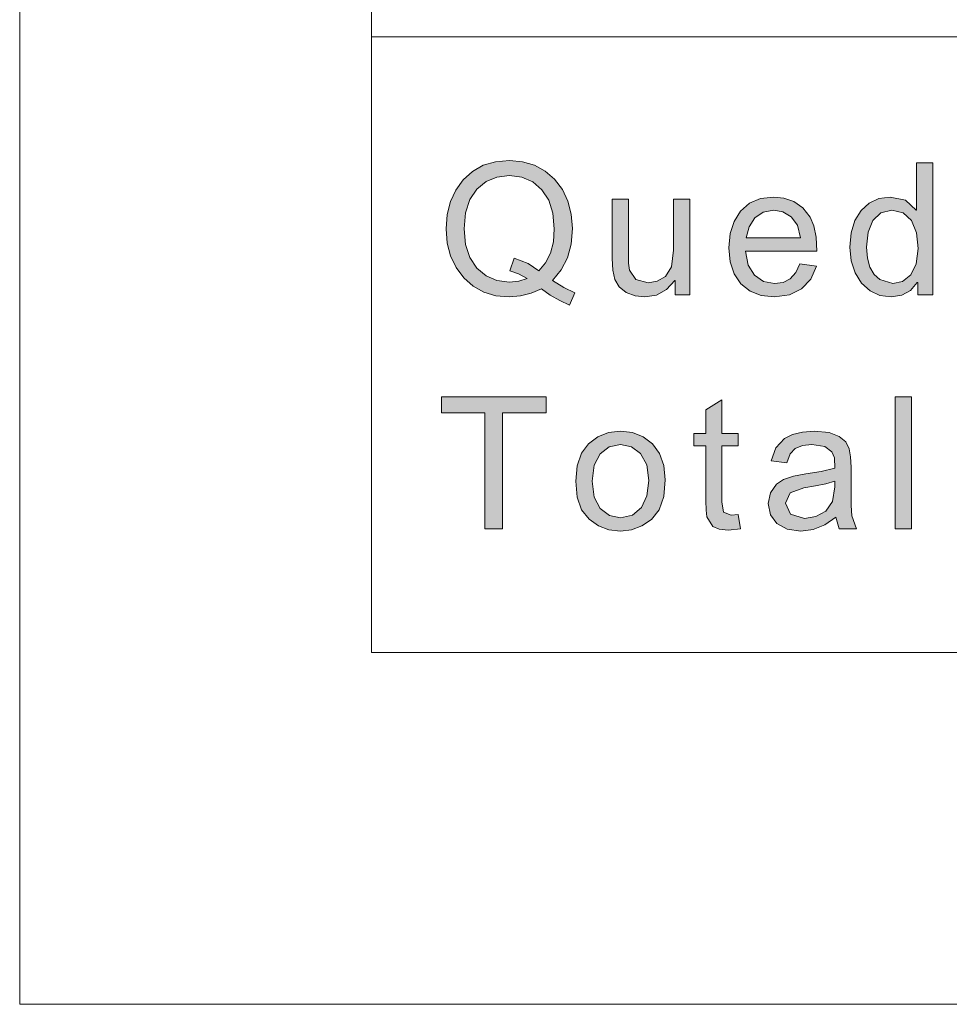
# Model space of a CAD drawing. Units: millimetres. Extents: x 20 to 414, y 6 to 291.
# Drawn here: x 20 to 31, y 6 to 17 of the extents above; entities that cross this region are included whole.
import ezdxf

# ---------------------------------------------------------------- set-up
doc = ezdxf.new("R2010")
doc.units = ezdxf.units.MM
doc.header["$MEASUREMENT"] = 0
doc.layers.add('Capa 1', color=7, linetype='Continuous', lineweight=0)

msp = doc.modelspace()

# ---------------------------------------------------------------- hatches: boundary and pattern name
at = {"layer": 'Capa 1', "transparency": 33554687}
h = msp.add_hatch(color=7, dxfattribs=at)
edge = h.paths.add_edge_path()
edge.add_spline(control_points=[(26.311, 13.589), (26.311, 13.589), (26.252, 13.451), (26.252, 13.451), (26.252, 13.451), (26.139, 13.501), (26.139, 13.501), (26.139, 13.501), (26.032, 13.563), (26.032, 13.563), (26.032, 13.563), (25.932, 13.636), (25.932, 13.636), (25.932, 13.636), (25.815, 13.585), (25.815, 13.585), (25.815, 13.585), (25.693, 13.554), (25.693, 13.554), (25.693, 13.554), (25.563, 13.543), (25.563, 13.543), (25.563, 13.543), (25.413, 13.557), (25.413, 13.557), (25.413, 13.557), (25.278, 13.598), (25.278, 13.598), (25.278, 13.598), (25.156, 13.665), (25.156, 13.665), (25.156, 13.665), (25.049, 13.76), (25.049, 13.76), (25.049, 13.76), (24.961, 13.877), (24.961, 13.877), (24.961, 13.877), (24.898, 14.009), (24.898, 14.009), (24.898, 14.009), (24.861, 14.156), (24.861, 14.156), (24.861, 14.156), (24.848, 14.319), (24.848, 14.319), (24.848, 14.319), (24.86, 14.48), (24.86, 14.48), (24.86, 14.48), (24.897, 14.627), (24.897, 14.627), (24.897, 14.627), (24.958, 14.759), (24.958, 14.759), (24.958, 14.759), (25.043, 14.876), (25.043, 14.876), (25.043, 14.876), (25.148, 14.971), (25.148, 14.971), (25.148, 14.971), (25.271, 15.04), (25.271, 15.04), (25.271, 15.04), (25.411, 15.081), (25.411, 15.081), (25.411, 15.081), (25.568, 15.094), (25.568, 15.094), (25.568, 15.094), (25.718, 15.081), (25.718, 15.081), (25.718, 15.081), (25.853, 15.041), (25.853, 15.041), (25.853, 15.041), (25.975, 14.974), (25.975, 14.974), (25.975, 14.974), (26.082, 14.881), (26.082, 14.881), (26.082, 14.881), (26.17, 14.765), (26.17, 14.765), (26.17, 14.765), (26.233, 14.634), (26.233, 14.634), (26.233, 14.634), (26.271, 14.486), (26.271, 14.486), (26.271, 14.486), (26.284, 14.321), (26.284, 14.321), (26.284, 14.321), (26.27, 14.145), (26.27, 14.145), (26.27, 14.145), (26.227, 13.988), (26.227, 13.988), (26.227, 13.988), (26.157, 13.85), (26.157, 13.85), (26.157, 13.85), (26.058, 13.731), (26.058, 13.731), (26.058, 13.731), (26.185, 13.65), (26.185, 13.65), (26.185, 13.65), (26.311, 13.589), (26.311, 13.589)], knot_values=[0, 0, 0, 0, 1, 1, 1, 2, 2, 2, 3, 3, 3, 4, 4, 4, 5, 5, 5, 6, 6, 6, 7, 7, 7, 8, 8, 8, 9, 9, 9, 10, 10, 10, 11, 11, 11, 12, 12, 12, 13, 13, 13, 14, 14, 14, 15, 15, 15, 16, 16, 16, 17, 17, 17, 18, 18, 18, 19, 19, 19, 20, 20, 20, 21, 21, 21, 22, 22, 22, 23, 23, 23, 24, 24, 24, 25, 25, 25, 26, 26, 26, 27, 27, 27, 28, 28, 28, 29, 29, 29, 30, 30, 30, 31, 31, 31, 32, 32, 32, 33, 33, 33, 34, 34, 34, 35, 35, 35, 36, 36, 36, 37, 37, 37, 37], degree=3, periodic=0)
edge = h.paths.add_edge_path()
edge.add_spline(control_points=[(25.902, 13.839), (25.902, 13.839), (25.979, 13.93), (25.979, 13.93), (25.979, 13.93), (26.034, 14.04), (26.034, 14.04), (26.034, 14.04), (26.067, 14.17), (26.067, 14.17), (26.067, 14.17), (26.078, 14.319), (26.078, 14.319), (26.078, 14.319), (26.062, 14.494), (26.062, 14.494), (26.062, 14.494), (26.015, 14.642), (26.015, 14.642), (26.015, 14.642), (25.936, 14.763), (25.936, 14.763), (25.936, 14.763), (25.832, 14.853), (25.832, 14.853), (25.832, 14.853), (25.709, 14.907), (25.709, 14.907), (25.709, 14.907), (25.568, 14.925), (25.568, 14.925), (25.568, 14.925), (25.425, 14.907), (25.425, 14.907), (25.425, 14.907), (25.302, 14.856), (25.302, 14.856), (25.302, 14.856), (25.197, 14.77), (25.197, 14.77), (25.197, 14.77), (25.118, 14.651), (25.118, 14.651), (25.118, 14.651), (25.07, 14.501), (25.07, 14.501), (25.07, 14.501), (25.054, 14.319), (25.054, 14.319), (25.054, 14.319), (25.07, 14.14), (25.07, 14.14), (25.07, 14.14), (25.118, 13.991), (25.118, 13.991), (25.118, 13.991), (25.197, 13.871), (25.197, 13.871), (25.197, 13.871), (25.302, 13.783), (25.302, 13.783), (25.302, 13.783), (25.425, 13.731), (25.425, 13.731), (25.425, 13.731), (25.568, 13.713), (25.568, 13.713), (25.568, 13.713), (25.673, 13.723), (25.673, 13.723), (25.673, 13.723), (25.768, 13.753), (25.768, 13.753), (25.768, 13.753), (25.669, 13.806), (25.669, 13.806), (25.669, 13.806), (25.572, 13.839), (25.572, 13.839), (25.572, 13.839), (25.62, 13.984), (25.62, 13.984), (25.62, 13.984), (25.782, 13.922), (25.782, 13.922), (25.782, 13.922), (25.902, 13.839), (25.902, 13.839)], knot_values=[0, 0, 0, 0, 1, 1, 1, 2, 2, 2, 3, 3, 3, 4, 4, 4, 5, 5, 5, 6, 6, 6, 7, 7, 7, 8, 8, 8, 9, 9, 9, 10, 10, 10, 11, 11, 11, 12, 12, 12, 13, 13, 13, 14, 14, 14, 15, 15, 15, 16, 16, 16, 17, 17, 17, 18, 18, 18, 19, 19, 19, 20, 20, 20, 21, 21, 21, 22, 22, 22, 23, 23, 23, 24, 24, 24, 25, 25, 25, 26, 26, 26, 27, 27, 27, 28, 28, 28, 29, 29, 29, 29], degree=3, periodic=0)
h = msp.add_hatch(color=7, dxfattribs=at)
edge = h.paths.add_edge_path()
edge.add_spline(control_points=[(30.381, 13.569), (30.381, 13.569), (30.209, 13.569), (30.209, 13.569), (30.209, 13.569), (30.209, 13.707), (30.209, 13.707), (30.209, 13.707), (30.205, 13.707), (30.205, 13.707), (30.205, 13.707), (30.128, 13.616), (30.128, 13.616), (30.128, 13.616), (30.028, 13.562), (30.028, 13.562), (30.028, 13.562), (29.906, 13.543), (29.906, 13.543), (29.906, 13.543), (29.78, 13.561), (29.78, 13.561), (29.78, 13.561), (29.669, 13.613), (29.669, 13.613), (29.669, 13.613), (29.572, 13.701), (29.572, 13.701), (29.572, 13.701), (29.498, 13.817), (29.498, 13.817), (29.498, 13.817), (29.454, 13.954), (29.454, 13.954), (29.454, 13.954), (29.439, 14.111), (29.439, 14.111), (29.439, 14.111), (29.453, 14.274), (29.453, 14.274), (29.453, 14.274), (29.495, 14.413), (29.495, 14.413), (29.495, 14.413), (29.565, 14.527), (29.565, 14.527), (29.565, 14.527), (29.658, 14.611), (29.658, 14.611), (29.658, 14.611), (29.769, 14.662), (29.769, 14.662), (29.769, 14.662), (29.897, 14.679), (29.897, 14.679), (29.897, 14.679), (30.069, 14.642), (30.069, 14.642), (30.069, 14.642), (30.193, 14.531), (30.193, 14.531), (30.193, 14.531), (30.197, 14.531), (30.197, 14.531), (30.197, 14.531), (30.197, 15.069), (30.197, 15.069), (30.197, 15.069), (30.381, 15.069), (30.381, 15.069), (30.381, 15.069), (30.381, 13.569), (30.381, 13.569)], knot_values=[0, 0, 0, 0, 1, 1, 1, 2, 2, 2, 3, 3, 3, 4, 4, 4, 5, 5, 5, 6, 6, 6, 7, 7, 7, 8, 8, 8, 9, 9, 9, 10, 10, 10, 11, 11, 11, 12, 12, 12, 13, 13, 13, 14, 14, 14, 15, 15, 15, 16, 16, 16, 17, 17, 17, 18, 18, 18, 19, 19, 19, 20, 20, 20, 21, 21, 21, 22, 22, 22, 23, 23, 23, 24, 24, 24, 24], degree=3, periodic=0)
edge = h.paths.add_edge_path()
edge.add_spline(control_points=[(29.925, 13.695), (29.925, 13.695), (30.037, 13.72), (30.037, 13.72), (30.037, 13.72), (30.13, 13.794), (30.13, 13.794), (30.13, 13.794), (30.193, 13.919), (30.193, 13.919), (30.193, 13.919), (30.214, 14.095), (30.214, 14.095), (30.214, 14.095), (30.194, 14.273), (30.194, 14.273), (30.194, 14.273), (30.137, 14.411), (30.137, 14.411), (30.137, 14.411), (30.043, 14.499), (30.043, 14.499), (30.043, 14.499), (29.917, 14.529), (29.917, 14.529), (29.917, 14.529), (29.791, 14.5), (29.791, 14.5), (29.791, 14.5), (29.7, 14.413), (29.7, 14.413), (29.7, 14.413), (29.645, 14.28), (29.645, 14.28), (29.645, 14.28), (29.627, 14.111), (29.627, 14.111), (29.627, 14.111), (29.637, 13.986), (29.637, 13.986), (29.637, 13.986), (29.666, 13.882), (29.666, 13.882), (29.666, 13.882), (29.714, 13.8), (29.714, 13.8), (29.714, 13.8), (29.777, 13.742), (29.777, 13.742), (29.777, 13.742), (29.925, 13.695), (29.925, 13.695)], knot_values=[0, 0, 0, 0, 1, 1, 1, 2, 2, 2, 3, 3, 3, 4, 4, 4, 5, 5, 5, 6, 6, 6, 7, 7, 7, 8, 8, 8, 9, 9, 9, 10, 10, 10, 11, 11, 11, 12, 12, 12, 13, 13, 13, 14, 14, 14, 15, 15, 15, 16, 16, 16, 17, 17, 17, 17], degree=3, periodic=0)
h = msp.add_hatch(color=7, dxfattribs=at)
edge = h.paths.add_edge_path()
edge.add_spline(control_points=[(29.064, 14.065), (29.064, 14.065), (28.25, 14.065), (28.25, 14.065), (28.25, 14.065), (28.282, 13.906), (28.282, 13.906), (28.282, 13.906), (28.353, 13.79), (28.353, 13.79), (28.353, 13.79), (28.456, 13.719), (28.456, 13.719), (28.456, 13.719), (28.582, 13.695), (28.582, 13.695), (28.582, 13.695), (28.679, 13.709), (28.679, 13.709), (28.679, 13.709), (28.759, 13.75), (28.759, 13.75), (28.759, 13.75), (28.822, 13.82), (28.822, 13.82), (28.822, 13.82), (28.869, 13.919), (28.869, 13.919), (28.869, 13.919), (29.058, 13.895), (29.058, 13.895), (29.058, 13.895), (28.993, 13.745), (28.993, 13.745), (28.993, 13.745), (28.889, 13.634), (28.889, 13.634), (28.889, 13.634), (28.751, 13.566), (28.751, 13.566), (28.751, 13.566), (28.582, 13.543), (28.582, 13.543), (28.582, 13.543), (28.431, 13.56), (28.431, 13.56), (28.431, 13.56), (28.303, 13.61), (28.303, 13.61), (28.303, 13.61), (28.199, 13.693), (28.199, 13.693), (28.199, 13.693), (28.123, 13.805), (28.123, 13.805), (28.123, 13.805), (28.077, 13.942), (28.077, 13.942), (28.077, 13.942), (28.062, 14.103), (28.062, 14.103), (28.062, 14.103), (28.077, 14.263), (28.077, 14.263), (28.077, 14.263), (28.121, 14.402), (28.121, 14.402), (28.121, 14.402), (28.195, 14.519), (28.195, 14.519), (28.195, 14.519), (28.297, 14.608), (28.297, 14.608), (28.297, 14.608), (28.422, 14.661), (28.422, 14.661), (28.422, 14.661), (28.572, 14.679), (28.572, 14.679), (28.572, 14.679), (28.688, 14.666), (28.688, 14.666), (28.688, 14.666), (28.8, 14.627), (28.8, 14.627), (28.8, 14.627), (28.902, 14.556), (28.902, 14.556), (28.902, 14.556), (28.987, 14.449), (28.987, 14.449), (28.987, 14.449), (29.03, 14.351), (29.03, 14.351), (29.03, 14.351), (29.055, 14.223), (29.055, 14.223), (29.055, 14.223), (29.064, 14.065), (29.064, 14.065)], knot_values=[0, 0, 0, 0, 1, 1, 1, 2, 2, 2, 3, 3, 3, 4, 4, 4, 5, 5, 5, 6, 6, 6, 7, 7, 7, 8, 8, 8, 9, 9, 9, 10, 10, 10, 11, 11, 11, 12, 12, 12, 13, 13, 13, 14, 14, 14, 15, 15, 15, 16, 16, 16, 17, 17, 17, 18, 18, 18, 19, 19, 19, 20, 20, 20, 21, 21, 21, 22, 22, 22, 23, 23, 23, 24, 24, 24, 25, 25, 25, 26, 26, 26, 27, 27, 27, 28, 28, 28, 29, 29, 29, 30, 30, 30, 31, 31, 31, 32, 32, 32, 33, 33, 33, 33], degree=3, periodic=0)
edge = h.paths.add_edge_path()
edge.add_spline(control_points=[(28.875, 14.217), (28.875, 14.217), (28.843, 14.359), (28.843, 14.359), (28.843, 14.359), (28.771, 14.455), (28.771, 14.455), (28.771, 14.455), (28.676, 14.51), (28.676, 14.51), (28.676, 14.51), (28.572, 14.529), (28.572, 14.529), (28.572, 14.529), (28.453, 14.507), (28.453, 14.507), (28.453, 14.507), (28.358, 14.442), (28.358, 14.442), (28.358, 14.442), (28.292, 14.342), (28.292, 14.342), (28.292, 14.342), (28.261, 14.217), (28.261, 14.217), (28.261, 14.217), (28.875, 14.217), (28.875, 14.217)], knot_values=[0, 0, 0, 0, 1, 1, 1, 2, 2, 2, 3, 3, 3, 4, 4, 4, 5, 5, 5, 6, 6, 6, 7, 7, 7, 8, 8, 8, 9, 9, 9, 9], degree=3, periodic=0)
for points in [[(27.618, 13.569), (27.453, 13.569), (27.453, 13.729), (27.448, 13.729), (27.354, 13.626), (27.241, 13.564), (27.107, 13.543), (26.998, 13.556), (26.896, 13.595), (26.816, 13.658), (26.767, 13.741), (26.744, 13.847), (26.736, 13.981), (26.736, 14.654), (26.92, 14.654), (26.92, 14.053), (26.923, 13.929), (26.933, 13.846), (27.006, 13.743), (27.145, 13.703), (27.246, 13.721), (27.341, 13.775), (27.41, 13.886), (27.433, 14.074), (27.433, 14.654), (27.618, 14.654)], [(25.984, 12.227), (25.488, 12.227), (25.488, 10.906), (25.288, 10.906), (25.288, 12.227), (24.796, 12.227), (24.796, 12.406), (25.984, 12.406)], [(28.194, 10.908), (28.056, 10.891), (27.952, 10.902), (27.88, 10.933), (27.813, 11.042), (27.803, 11.12), (27.8, 11.224), (27.8, 11.849), (27.666, 11.849), (27.666, 11.991), (27.8, 11.991), (27.8, 12.261), (27.984, 12.373), (27.984, 11.991), (28.169, 11.991), (28.169, 11.849), (27.984, 11.849), (27.984, 11.214), (28.001, 11.097), (28.087, 11.063), (28.169, 11.071)], [(30.137, 10.906), (29.953, 10.906), (29.953, 12.406), (30.137, 12.406)]]:
    msp.add_hatch(color=7, dxfattribs=at).paths.add_polyline_path(points)
h = msp.add_hatch(color=7, dxfattribs=at)
edge = h.paths.add_edge_path()
edge.add_spline(control_points=[(26.83, 12.016), (26.83, 12.016), (26.968, 12), (26.968, 12), (26.968, 12), (27.089, 11.952), (27.089, 11.952), (27.089, 11.952), (27.194, 11.872), (27.194, 11.872), (27.194, 11.872), (27.275, 11.764), (27.275, 11.764), (27.275, 11.764), (27.323, 11.628), (27.323, 11.628), (27.323, 11.628), (27.339, 11.465), (27.339, 11.465), (27.339, 11.465), (27.322, 11.273), (27.322, 11.273), (27.322, 11.273), (27.27, 11.121), (27.27, 11.121), (27.27, 11.121), (27.183, 11.012), (27.183, 11.012), (27.183, 11.012), (27.074, 10.939), (27.074, 10.939), (27.074, 10.939), (26.956, 10.895), (26.956, 10.895), (26.956, 10.895), (26.83, 10.88), (26.83, 10.88), (26.83, 10.88), (26.699, 10.895), (26.699, 10.895), (26.699, 10.895), (26.58, 10.94), (26.58, 10.94), (26.58, 10.94), (26.473, 11.016), (26.473, 11.016), (26.473, 11.016), (26.388, 11.124), (26.388, 11.124), (26.388, 11.124), (26.338, 11.268), (26.338, 11.268), (26.338, 11.268), (26.321, 11.448), (26.321, 11.448), (26.321, 11.448), (26.337, 11.623), (26.337, 11.623), (26.337, 11.623), (26.386, 11.765), (26.386, 11.765), (26.386, 11.765), (26.468, 11.874), (26.468, 11.874), (26.468, 11.874), (26.573, 11.953), (26.573, 11.953), (26.573, 11.953), (26.694, 12), (26.694, 12), (26.694, 12), (26.83, 12.016), (26.83, 12.016)], knot_values=[0, 0, 0, 0, 1, 1, 1, 2, 2, 2, 3, 3, 3, 4, 4, 4, 5, 5, 5, 6, 6, 6, 7, 7, 7, 8, 8, 8, 9, 9, 9, 10, 10, 10, 11, 11, 11, 12, 12, 12, 13, 13, 13, 14, 14, 14, 15, 15, 15, 16, 16, 16, 17, 17, 17, 18, 18, 18, 19, 19, 19, 20, 20, 20, 21, 21, 21, 22, 22, 22, 23, 23, 23, 24, 24, 24, 24], degree=3, periodic=0)
edge = h.paths.add_edge_path()
edge.add_spline(control_points=[(26.83, 11.031), (26.83, 11.031), (26.968, 11.061), (26.968, 11.061), (26.968, 11.061), (27.069, 11.148), (27.069, 11.148), (27.069, 11.148), (27.131, 11.283), (27.131, 11.283), (27.131, 11.283), (27.151, 11.455), (27.151, 11.455), (27.151, 11.455), (27.128, 11.634), (27.128, 11.634), (27.128, 11.634), (27.058, 11.762), (27.058, 11.762), (27.058, 11.762), (26.955, 11.839), (26.955, 11.839), (26.955, 11.839), (26.83, 11.865), (26.83, 11.865), (26.83, 11.865), (26.702, 11.839), (26.702, 11.839), (26.702, 11.839), (26.599, 11.76), (26.599, 11.76), (26.599, 11.76), (26.532, 11.63), (26.532, 11.63), (26.532, 11.63), (26.509, 11.448), (26.509, 11.448), (26.509, 11.448), (26.532, 11.266), (26.532, 11.266), (26.532, 11.266), (26.601, 11.136), (26.601, 11.136), (26.601, 11.136), (26.704, 11.057), (26.704, 11.057), (26.704, 11.057), (26.83, 11.031), (26.83, 11.031)], knot_values=[0, 0, 0, 0, 1, 1, 1, 2, 2, 2, 3, 3, 3, 4, 4, 4, 5, 5, 5, 6, 6, 6, 7, 7, 7, 8, 8, 8, 9, 9, 9, 10, 10, 10, 11, 11, 11, 12, 12, 12, 13, 13, 13, 14, 14, 14, 15, 15, 15, 16, 16, 16, 16], degree=3, periodic=0)
h = msp.add_hatch(color=7, dxfattribs=at)
edge = h.paths.add_edge_path()
edge.add_spline(control_points=[(29.512, 10.906), (29.512, 10.906), (29.318, 10.906), (29.318, 10.906), (29.318, 10.906), (29.28, 11.04), (29.28, 11.04), (29.28, 11.04), (29.154, 10.951), (29.154, 10.951), (29.154, 10.951), (29.02, 10.898), (29.02, 10.898), (29.02, 10.898), (28.88, 10.88), (28.88, 10.88), (28.88, 10.88), (28.727, 10.901), (28.727, 10.901), (28.727, 10.901), (28.609, 10.966), (28.609, 10.966), (28.609, 10.966), (28.535, 11.066), (28.535, 11.066), (28.535, 11.066), (28.51, 11.193), (28.51, 11.193), (28.51, 11.193), (28.534, 11.316), (28.534, 11.316), (28.534, 11.316), (28.605, 11.415), (28.605, 11.415), (28.605, 11.415), (28.685, 11.467), (28.685, 11.467), (28.685, 11.467), (28.796, 11.506), (28.796, 11.506), (28.796, 11.506), (28.938, 11.532), (28.938, 11.532), (28.938, 11.532), (29.11, 11.557), (29.11, 11.557), (29.11, 11.557), (29.268, 11.595), (29.268, 11.595), (29.268, 11.595), (29.263, 11.712), (29.263, 11.712), (29.263, 11.712), (29.232, 11.783), (29.232, 11.783), (29.232, 11.783), (29.152, 11.843), (29.152, 11.843), (29.152, 11.843), (29.004, 11.865), (29.004, 11.865), (29.004, 11.865), (28.898, 11.854), (28.898, 11.854), (28.898, 11.854), (28.816, 11.821), (28.816, 11.821), (28.816, 11.821), (28.758, 11.758), (28.758, 11.758), (28.758, 11.758), (28.722, 11.658), (28.722, 11.658), (28.722, 11.658), (28.542, 11.681), (28.542, 11.681), (28.542, 11.681), (28.595, 11.827), (28.595, 11.827), (28.595, 11.827), (28.694, 11.932), (28.694, 11.932), (28.694, 11.932), (28.786, 11.978), (28.786, 11.978), (28.786, 11.978), (28.899, 12.006), (28.899, 12.006), (28.899, 12.006), (29.032, 12.016), (29.032, 12.016), (29.032, 12.016), (29.201, 12.001), (29.201, 12.001), (29.201, 12.001), (29.318, 11.957), (29.318, 11.957), (29.318, 11.957), (29.392, 11.894), (29.392, 11.894), (29.392, 11.894), (29.431, 11.818), (29.431, 11.818), (29.431, 11.818), (29.447, 11.725), (29.447, 11.725), (29.447, 11.725), (29.452, 11.607), (29.452, 11.607), (29.452, 11.607), (29.452, 11.36), (29.452, 11.36), (29.452, 11.36), (29.454, 11.171), (29.454, 11.171), (29.454, 11.171), (29.46, 11.056), (29.46, 11.056), (29.46, 11.056), (29.512, 10.906), (29.512, 10.906)], knot_values=[0, 0, 0, 0, 1, 1, 1, 2, 2, 2, 3, 3, 3, 4, 4, 4, 5, 5, 5, 6, 6, 6, 7, 7, 7, 8, 8, 8, 9, 9, 9, 10, 10, 10, 11, 11, 11, 12, 12, 12, 13, 13, 13, 14, 14, 14, 15, 15, 15, 16, 16, 16, 17, 17, 17, 18, 18, 18, 19, 19, 19, 20, 20, 20, 21, 21, 21, 22, 22, 22, 23, 23, 23, 24, 24, 24, 25, 25, 25, 26, 26, 26, 27, 27, 27, 28, 28, 28, 29, 29, 29, 30, 30, 30, 31, 31, 31, 32, 32, 32, 33, 33, 33, 34, 34, 34, 35, 35, 35, 36, 36, 36, 37, 37, 37, 38, 38, 38, 39, 39, 39, 40, 40, 40, 40], degree=3, periodic=0)
edge = h.paths.add_edge_path()
edge.add_spline(control_points=[(29.268, 11.383), (29.268, 11.383), (29.268, 11.45), (29.268, 11.45), (29.268, 11.45), (29.165, 11.42), (29.165, 11.42), (29.165, 11.42), (29.047, 11.394), (29.047, 11.394), (29.047, 11.394), (28.915, 11.373), (28.915, 11.373), (28.915, 11.373), (28.759, 11.315), (28.759, 11.315), (28.759, 11.315), (28.706, 11.197), (28.706, 11.197), (28.706, 11.197), (28.763, 11.073), (28.763, 11.073), (28.763, 11.073), (28.924, 11.025), (28.924, 11.025), (28.924, 11.025), (29.052, 11.045), (29.052, 11.045), (29.052, 11.045), (29.164, 11.106), (29.164, 11.106), (29.164, 11.106), (29.242, 11.216), (29.242, 11.216), (29.242, 11.216), (29.268, 11.383), (29.268, 11.383)], knot_values=[0, 0, 0, 0, 1, 1, 1, 2, 2, 2, 3, 3, 3, 4, 4, 4, 5, 5, 5, 6, 6, 6, 7, 7, 7, 8, 8, 8, 9, 9, 9, 10, 10, 10, 11, 11, 11, 12, 12, 12, 12], degree=3, periodic=0)

# ---------------------------------------------------------------- linework, layer by layer
at = {"layer": 'Capa 1', "color": 7}
for points in [[(27.618, 13.569), (27.453, 13.569), (27.453, 13.729), (27.448, 13.729), (27.354, 13.626), (27.241, 13.564), (27.107, 13.543), (26.998, 13.556), (26.896, 13.595), (26.816, 13.658), (26.767, 13.741), (26.744, 13.847), (26.736, 13.981), (26.736, 14.654), (26.92, 14.654), (26.92, 14.053), (26.923, 13.929), (26.933, 13.846), (27.006, 13.743), (27.145, 13.703), (27.246, 13.721), (27.341, 13.775), (27.41, 13.886), (27.433, 14.074), (27.433, 14.654), (27.618, 14.654), (27.618, 13.569)], [(25.984, 12.227), (25.488, 12.227), (25.488, 10.906), (25.288, 10.906), (25.288, 12.227), (24.796, 12.227), (24.796, 12.406), (25.984, 12.406), (25.984, 12.227)], [(28.194, 10.908), (28.056, 10.891), (27.952, 10.902), (27.88, 10.933), (27.813, 11.042), (27.803, 11.12), (27.8, 11.224), (27.8, 11.849), (27.666, 11.849), (27.666, 11.991), (27.8, 11.991), (27.8, 12.261), (27.984, 12.373), (27.984, 11.991), (28.169, 11.991), (28.169, 11.849), (27.984, 11.849), (27.984, 11.214), (28.001, 11.097), (28.087, 11.063), (28.169, 11.071), (28.194, 10.908)], [(30.137, 10.906), (29.953, 10.906), (29.953, 12.406), (30.137, 12.406), (30.137, 10.906)]]:
    msp.add_lwpolyline(points, dxfattribs=at)
at = {"layer": 'Capa 1', "color": 7, "lineweight": 5}
for points in [[(20, 5.5), (20, 5.5), (20, 290.5), (20, 290.5)], [(24, 9.5), (24, 9.5), (24, 286.5), (24, 286.5)], [(24, 16.5), (24, 16.5), (24, 9.5), (24, 9.5)], [(24, 16.5), (24, 16.5), (204, 16.5), (204, 16.5)], [(20, 9.5), (20, 9.5), (20, 5.5), (20, 5.5)], [(410, 9.5), (410, 9.5), (24, 9.5), (24, 9.5)], [(24, 9.5), (24, 9.5), (204, 9.5), (204, 9.5)], [(414, 5.5), (414, 5.5), (20, 5.5), (20, 5.5)], [(24, 5.5), (24, 5.5), (20, 5.5), (20, 5.5)]]:
    msp.add_open_spline(points, degree=3, dxfattribs=at)
at = {"layer": 'Capa 1', "color": 7}
for points, knots in [([(26.311, 13.589), (26.311, 13.589), (26.252, 13.451), (26.252, 13.451), (26.252, 13.451), (26.139, 13.501), (26.139, 13.501), (26.139, 13.501), (26.032, 13.563), (26.032, 13.563), (26.032, 13.563), (25.932, 13.636), (25.932, 13.636), (25.932, 13.636), (25.815, 13.585), (25.815, 13.585), (25.815, 13.585), (25.693, 13.554), (25.693, 13.554), (25.693, 13.554), (25.563, 13.543), (25.563, 13.543), (25.563, 13.543), (25.413, 13.557), (25.413, 13.557), (25.413, 13.557), (25.278, 13.598), (25.278, 13.598), (25.278, 13.598), (25.156, 13.665), (25.156, 13.665), (25.156, 13.665), (25.049, 13.76), (25.049, 13.76), (25.049, 13.76), (24.961, 13.877), (24.961, 13.877), (24.961, 13.877), (24.898, 14.009), (24.898, 14.009), (24.898, 14.009), (24.861, 14.156), (24.861, 14.156), (24.861, 14.156), (24.848, 14.319), (24.848, 14.319), (24.848, 14.319), (24.86, 14.48), (24.86, 14.48), (24.86, 14.48), (24.897, 14.627), (24.897, 14.627), (24.897, 14.627), (24.958, 14.759), (24.958, 14.759), (24.958, 14.759), (25.043, 14.876), (25.043, 14.876), (25.043, 14.876), (25.148, 14.971), (25.148, 14.971), (25.148, 14.971), (25.271, 15.04), (25.271, 15.04), (25.271, 15.04), (25.411, 15.081), (25.411, 15.081), (25.411, 15.081), (25.568, 15.094), (25.568, 15.094), (25.568, 15.094), (25.718, 15.081), (25.718, 15.081), (25.718, 15.081), (25.853, 15.041), (25.853, 15.041), (25.853, 15.041), (25.975, 14.974), (25.975, 14.974), (25.975, 14.974), (26.082, 14.881), (26.082, 14.881), (26.082, 14.881), (26.17, 14.765), (26.17, 14.765), (26.17, 14.765), (26.233, 14.634), (26.233, 14.634), (26.233, 14.634), (26.271, 14.486), (26.271, 14.486), (26.271, 14.486), (26.284, 14.321), (26.284, 14.321), (26.284, 14.321), (26.27, 14.145), (26.27, 14.145), (26.27, 14.145), (26.227, 13.988), (26.227, 13.988), (26.227, 13.988), (26.157, 13.85), (26.157, 13.85), (26.157, 13.85), (26.058, 13.731), (26.058, 13.731), (26.058, 13.731), (26.185, 13.65), (26.185, 13.65), (26.185, 13.65), (26.311, 13.589), (26.311, 13.589)], [0, 0, 0, 0, 1, 1, 1, 2, 2, 2, 3, 3, 3, 4, 4, 4, 5, 5, 5, 6, 6, 6, 7, 7, 7, 8, 8, 8, 9, 9, 9, 10, 10, 10, 11, 11, 11, 12, 12, 12, 13, 13, 13, 14, 14, 14, 15, 15, 15, 16, 16, 16, 17, 17, 17, 18, 18, 18, 19, 19, 19, 20, 20, 20, 21, 21, 21, 22, 22, 22, 23, 23, 23, 24, 24, 24, 25, 25, 25, 26, 26, 26, 27, 27, 27, 28, 28, 28, 29, 29, 29, 30, 30, 30, 31, 31, 31, 32, 32, 32, 33, 33, 33, 34, 34, 34, 35, 35, 35, 36, 36, 36, 37, 37, 37, 37]), ([(30.381, 13.569), (30.381, 13.569), (30.209, 13.569), (30.209, 13.569), (30.209, 13.569), (30.209, 13.707), (30.209, 13.707), (30.209, 13.707), (30.205, 13.707), (30.205, 13.707), (30.205, 13.707), (30.128, 13.616), (30.128, 13.616), (30.128, 13.616), (30.028, 13.562), (30.028, 13.562), (30.028, 13.562), (29.906, 13.543), (29.906, 13.543), (29.906, 13.543), (29.78, 13.561), (29.78, 13.561), (29.78, 13.561), (29.669, 13.613), (29.669, 13.613), (29.669, 13.613), (29.572, 13.701), (29.572, 13.701), (29.572, 13.701), (29.498, 13.817), (29.498, 13.817), (29.498, 13.817), (29.454, 13.954), (29.454, 13.954), (29.454, 13.954), (29.439, 14.111), (29.439, 14.111), (29.439, 14.111), (29.453, 14.274), (29.453, 14.274), (29.453, 14.274), (29.495, 14.413), (29.495, 14.413), (29.495, 14.413), (29.565, 14.527), (29.565, 14.527), (29.565, 14.527), (29.658, 14.611), (29.658, 14.611), (29.658, 14.611), (29.769, 14.662), (29.769, 14.662), (29.769, 14.662), (29.897, 14.679), (29.897, 14.679), (29.897, 14.679), (30.069, 14.642), (30.069, 14.642), (30.069, 14.642), (30.193, 14.531), (30.193, 14.531), (30.193, 14.531), (30.197, 14.531), (30.197, 14.531), (30.197, 14.531), (30.197, 15.069), (30.197, 15.069), (30.197, 15.069), (30.381, 15.069), (30.381, 15.069), (30.381, 15.069), (30.381, 13.569), (30.381, 13.569)], [0, 0, 0, 0, 1, 1, 1, 2, 2, 2, 3, 3, 3, 4, 4, 4, 5, 5, 5, 6, 6, 6, 7, 7, 7, 8, 8, 8, 9, 9, 9, 10, 10, 10, 11, 11, 11, 12, 12, 12, 13, 13, 13, 14, 14, 14, 15, 15, 15, 16, 16, 16, 17, 17, 17, 18, 18, 18, 19, 19, 19, 20, 20, 20, 21, 21, 21, 22, 22, 22, 23, 23, 23, 24, 24, 24, 24]), ([(25.902, 13.839), (25.902, 13.839), (25.979, 13.93), (25.979, 13.93), (25.979, 13.93), (26.034, 14.04), (26.034, 14.04), (26.034, 14.04), (26.067, 14.17), (26.067, 14.17), (26.067, 14.17), (26.078, 14.319), (26.078, 14.319), (26.078, 14.319), (26.062, 14.494), (26.062, 14.494), (26.062, 14.494), (26.015, 14.642), (26.015, 14.642), (26.015, 14.642), (25.936, 14.763), (25.936, 14.763), (25.936, 14.763), (25.832, 14.853), (25.832, 14.853), (25.832, 14.853), (25.709, 14.907), (25.709, 14.907), (25.709, 14.907), (25.568, 14.925), (25.568, 14.925), (25.568, 14.925), (25.425, 14.907), (25.425, 14.907), (25.425, 14.907), (25.302, 14.856), (25.302, 14.856), (25.302, 14.856), (25.197, 14.77), (25.197, 14.77), (25.197, 14.77), (25.118, 14.651), (25.118, 14.651), (25.118, 14.651), (25.07, 14.501), (25.07, 14.501), (25.07, 14.501), (25.054, 14.319), (25.054, 14.319), (25.054, 14.319), (25.07, 14.14), (25.07, 14.14), (25.07, 14.14), (25.118, 13.991), (25.118, 13.991), (25.118, 13.991), (25.197, 13.871), (25.197, 13.871), (25.197, 13.871), (25.302, 13.783), (25.302, 13.783), (25.302, 13.783), (25.425, 13.731), (25.425, 13.731), (25.425, 13.731), (25.568, 13.713), (25.568, 13.713), (25.568, 13.713), (25.673, 13.723), (25.673, 13.723), (25.673, 13.723), (25.768, 13.753), (25.768, 13.753), (25.768, 13.753), (25.669, 13.806), (25.669, 13.806), (25.669, 13.806), (25.572, 13.839), (25.572, 13.839), (25.572, 13.839), (25.62, 13.984), (25.62, 13.984), (25.62, 13.984), (25.782, 13.922), (25.782, 13.922), (25.782, 13.922), (25.902, 13.839), (25.902, 13.839)], [0, 0, 0, 0, 1, 1, 1, 2, 2, 2, 3, 3, 3, 4, 4, 4, 5, 5, 5, 6, 6, 6, 7, 7, 7, 8, 8, 8, 9, 9, 9, 10, 10, 10, 11, 11, 11, 12, 12, 12, 13, 13, 13, 14, 14, 14, 15, 15, 15, 16, 16, 16, 17, 17, 17, 18, 18, 18, 19, 19, 19, 20, 20, 20, 21, 21, 21, 22, 22, 22, 23, 23, 23, 24, 24, 24, 25, 25, 25, 26, 26, 26, 27, 27, 27, 28, 28, 28, 29, 29, 29, 29]), ([(29.064, 14.065), (29.064, 14.065), (28.25, 14.065), (28.25, 14.065), (28.25, 14.065), (28.282, 13.906), (28.282, 13.906), (28.282, 13.906), (28.353, 13.79), (28.353, 13.79), (28.353, 13.79), (28.456, 13.719), (28.456, 13.719), (28.456, 13.719), (28.582, 13.695), (28.582, 13.695), (28.582, 13.695), (28.679, 13.709), (28.679, 13.709), (28.679, 13.709), (28.759, 13.75), (28.759, 13.75), (28.759, 13.75), (28.822, 13.82), (28.822, 13.82), (28.822, 13.82), (28.869, 13.919), (28.869, 13.919), (28.869, 13.919), (29.058, 13.895), (29.058, 13.895), (29.058, 13.895), (28.993, 13.745), (28.993, 13.745), (28.993, 13.745), (28.889, 13.634), (28.889, 13.634), (28.889, 13.634), (28.751, 13.566), (28.751, 13.566), (28.751, 13.566), (28.582, 13.543), (28.582, 13.543), (28.582, 13.543), (28.431, 13.56), (28.431, 13.56), (28.431, 13.56), (28.303, 13.61), (28.303, 13.61), (28.303, 13.61), (28.199, 13.693), (28.199, 13.693), (28.199, 13.693), (28.123, 13.805), (28.123, 13.805), (28.123, 13.805), (28.077, 13.942), (28.077, 13.942), (28.077, 13.942), (28.062, 14.103), (28.062, 14.103), (28.062, 14.103), (28.077, 14.263), (28.077, 14.263), (28.077, 14.263), (28.121, 14.402), (28.121, 14.402), (28.121, 14.402), (28.195, 14.519), (28.195, 14.519), (28.195, 14.519), (28.297, 14.608), (28.297, 14.608), (28.297, 14.608), (28.422, 14.661), (28.422, 14.661), (28.422, 14.661), (28.572, 14.679), (28.572, 14.679), (28.572, 14.679), (28.688, 14.666), (28.688, 14.666), (28.688, 14.666), (28.8, 14.627), (28.8, 14.627), (28.8, 14.627), (28.902, 14.556), (28.902, 14.556), (28.902, 14.556), (28.987, 14.449), (28.987, 14.449), (28.987, 14.449), (29.03, 14.351), (29.03, 14.351), (29.03, 14.351), (29.055, 14.223), (29.055, 14.223), (29.055, 14.223), (29.064, 14.065), (29.064, 14.065)], [0, 0, 0, 0, 1, 1, 1, 2, 2, 2, 3, 3, 3, 4, 4, 4, 5, 5, 5, 6, 6, 6, 7, 7, 7, 8, 8, 8, 9, 9, 9, 10, 10, 10, 11, 11, 11, 12, 12, 12, 13, 13, 13, 14, 14, 14, 15, 15, 15, 16, 16, 16, 17, 17, 17, 18, 18, 18, 19, 19, 19, 20, 20, 20, 21, 21, 21, 22, 22, 22, 23, 23, 23, 24, 24, 24, 25, 25, 25, 26, 26, 26, 27, 27, 27, 28, 28, 28, 29, 29, 29, 30, 30, 30, 31, 31, 31, 32, 32, 32, 33, 33, 33, 33]), ([(28.875, 14.217), (28.875, 14.217), (28.843, 14.359), (28.843, 14.359), (28.843, 14.359), (28.771, 14.455), (28.771, 14.455), (28.771, 14.455), (28.676, 14.51), (28.676, 14.51), (28.676, 14.51), (28.572, 14.529), (28.572, 14.529), (28.572, 14.529), (28.453, 14.507), (28.453, 14.507), (28.453, 14.507), (28.358, 14.442), (28.358, 14.442), (28.358, 14.442), (28.292, 14.342), (28.292, 14.342), (28.292, 14.342), (28.261, 14.217), (28.261, 14.217), (28.261, 14.217), (28.875, 14.217), (28.875, 14.217)], [0, 0, 0, 0, 1, 1, 1, 2, 2, 2, 3, 3, 3, 4, 4, 4, 5, 5, 5, 6, 6, 6, 7, 7, 7, 8, 8, 8, 9, 9, 9, 9]), ([(29.925, 13.695), (29.925, 13.695), (30.037, 13.72), (30.037, 13.72), (30.037, 13.72), (30.13, 13.794), (30.13, 13.794), (30.13, 13.794), (30.193, 13.919), (30.193, 13.919), (30.193, 13.919), (30.214, 14.095), (30.214, 14.095), (30.214, 14.095), (30.194, 14.273), (30.194, 14.273), (30.194, 14.273), (30.137, 14.411), (30.137, 14.411), (30.137, 14.411), (30.043, 14.499), (30.043, 14.499), (30.043, 14.499), (29.917, 14.529), (29.917, 14.529), (29.917, 14.529), (29.791, 14.5), (29.791, 14.5), (29.791, 14.5), (29.7, 14.413), (29.7, 14.413), (29.7, 14.413), (29.645, 14.28), (29.645, 14.28), (29.645, 14.28), (29.627, 14.111), (29.627, 14.111), (29.627, 14.111), (29.637, 13.986), (29.637, 13.986), (29.637, 13.986), (29.666, 13.882), (29.666, 13.882), (29.666, 13.882), (29.714, 13.8), (29.714, 13.8), (29.714, 13.8), (29.777, 13.742), (29.777, 13.742), (29.777, 13.742), (29.925, 13.695), (29.925, 13.695)], [0, 0, 0, 0, 1, 1, 1, 2, 2, 2, 3, 3, 3, 4, 4, 4, 5, 5, 5, 6, 6, 6, 7, 7, 7, 8, 8, 8, 9, 9, 9, 10, 10, 10, 11, 11, 11, 12, 12, 12, 13, 13, 13, 14, 14, 14, 15, 15, 15, 16, 16, 16, 17, 17, 17, 17]), ([(26.83, 12.016), (26.83, 12.016), (26.968, 12), (26.968, 12), (26.968, 12), (27.089, 11.952), (27.089, 11.952), (27.089, 11.952), (27.194, 11.872), (27.194, 11.872), (27.194, 11.872), (27.275, 11.764), (27.275, 11.764), (27.275, 11.764), (27.323, 11.628), (27.323, 11.628), (27.323, 11.628), (27.339, 11.465), (27.339, 11.465), (27.339, 11.465), (27.322, 11.273), (27.322, 11.273), (27.322, 11.273), (27.27, 11.121), (27.27, 11.121), (27.27, 11.121), (27.183, 11.012), (27.183, 11.012), (27.183, 11.012), (27.074, 10.939), (27.074, 10.939), (27.074, 10.939), (26.956, 10.895), (26.956, 10.895), (26.956, 10.895), (26.83, 10.88), (26.83, 10.88), (26.83, 10.88), (26.699, 10.895), (26.699, 10.895), (26.699, 10.895), (26.58, 10.94), (26.58, 10.94), (26.58, 10.94), (26.473, 11.016), (26.473, 11.016), (26.473, 11.016), (26.388, 11.124), (26.388, 11.124), (26.388, 11.124), (26.338, 11.268), (26.338, 11.268), (26.338, 11.268), (26.321, 11.448), (26.321, 11.448), (26.321, 11.448), (26.337, 11.623), (26.337, 11.623), (26.337, 11.623), (26.386, 11.765), (26.386, 11.765), (26.386, 11.765), (26.468, 11.874), (26.468, 11.874), (26.468, 11.874), (26.573, 11.953), (26.573, 11.953), (26.573, 11.953), (26.694, 12), (26.694, 12), (26.694, 12), (26.83, 12.016), (26.83, 12.016)], [0, 0, 0, 0, 1, 1, 1, 2, 2, 2, 3, 3, 3, 4, 4, 4, 5, 5, 5, 6, 6, 6, 7, 7, 7, 8, 8, 8, 9, 9, 9, 10, 10, 10, 11, 11, 11, 12, 12, 12, 13, 13, 13, 14, 14, 14, 15, 15, 15, 16, 16, 16, 17, 17, 17, 18, 18, 18, 19, 19, 19, 20, 20, 20, 21, 21, 21, 22, 22, 22, 23, 23, 23, 24, 24, 24, 24]), ([(29.512, 10.906), (29.512, 10.906), (29.318, 10.906), (29.318, 10.906), (29.318, 10.906), (29.28, 11.04), (29.28, 11.04), (29.28, 11.04), (29.154, 10.951), (29.154, 10.951), (29.154, 10.951), (29.02, 10.898), (29.02, 10.898), (29.02, 10.898), (28.88, 10.88), (28.88, 10.88), (28.88, 10.88), (28.727, 10.901), (28.727, 10.901), (28.727, 10.901), (28.609, 10.966), (28.609, 10.966), (28.609, 10.966), (28.535, 11.066), (28.535, 11.066), (28.535, 11.066), (28.51, 11.193), (28.51, 11.193), (28.51, 11.193), (28.534, 11.316), (28.534, 11.316), (28.534, 11.316), (28.605, 11.415), (28.605, 11.415), (28.605, 11.415), (28.685, 11.467), (28.685, 11.467), (28.685, 11.467), (28.796, 11.506), (28.796, 11.506), (28.796, 11.506), (28.938, 11.532), (28.938, 11.532), (28.938, 11.532), (29.11, 11.557), (29.11, 11.557), (29.11, 11.557), (29.268, 11.595), (29.268, 11.595), (29.268, 11.595), (29.263, 11.712), (29.263, 11.712), (29.263, 11.712), (29.232, 11.783), (29.232, 11.783), (29.232, 11.783), (29.152, 11.843), (29.152, 11.843), (29.152, 11.843), (29.004, 11.865), (29.004, 11.865), (29.004, 11.865), (28.898, 11.854), (28.898, 11.854), (28.898, 11.854), (28.816, 11.821), (28.816, 11.821), (28.816, 11.821), (28.758, 11.758), (28.758, 11.758), (28.758, 11.758), (28.722, 11.658), (28.722, 11.658), (28.722, 11.658), (28.542, 11.681), (28.542, 11.681), (28.542, 11.681), (28.595, 11.827), (28.595, 11.827), (28.595, 11.827), (28.694, 11.932), (28.694, 11.932), (28.694, 11.932), (28.786, 11.978), (28.786, 11.978), (28.786, 11.978), (28.899, 12.006), (28.899, 12.006), (28.899, 12.006), (29.032, 12.016), (29.032, 12.016), (29.032, 12.016), (29.201, 12.001), (29.201, 12.001), (29.201, 12.001), (29.318, 11.957), (29.318, 11.957), (29.318, 11.957), (29.392, 11.894), (29.392, 11.894), (29.392, 11.894), (29.431, 11.818), (29.431, 11.818), (29.431, 11.818), (29.447, 11.725), (29.447, 11.725), (29.447, 11.725), (29.452, 11.607), (29.452, 11.607), (29.452, 11.607), (29.452, 11.36), (29.452, 11.36), (29.452, 11.36), (29.454, 11.171), (29.454, 11.171), (29.454, 11.171), (29.46, 11.056), (29.46, 11.056), (29.46, 11.056), (29.512, 10.906), (29.512, 10.906)], [0, 0, 0, 0, 1, 1, 1, 2, 2, 2, 3, 3, 3, 4, 4, 4, 5, 5, 5, 6, 6, 6, 7, 7, 7, 8, 8, 8, 9, 9, 9, 10, 10, 10, 11, 11, 11, 12, 12, 12, 13, 13, 13, 14, 14, 14, 15, 15, 15, 16, 16, 16, 17, 17, 17, 18, 18, 18, 19, 19, 19, 20, 20, 20, 21, 21, 21, 22, 22, 22, 23, 23, 23, 24, 24, 24, 25, 25, 25, 26, 26, 26, 27, 27, 27, 28, 28, 28, 29, 29, 29, 30, 30, 30, 31, 31, 31, 32, 32, 32, 33, 33, 33, 34, 34, 34, 35, 35, 35, 36, 36, 36, 37, 37, 37, 38, 38, 38, 39, 39, 39, 40, 40, 40, 40]), ([(26.83, 11.031), (26.83, 11.031), (26.968, 11.061), (26.968, 11.061), (26.968, 11.061), (27.069, 11.148), (27.069, 11.148), (27.069, 11.148), (27.131, 11.283), (27.131, 11.283), (27.131, 11.283), (27.151, 11.455), (27.151, 11.455), (27.151, 11.455), (27.128, 11.634), (27.128, 11.634), (27.128, 11.634), (27.058, 11.762), (27.058, 11.762), (27.058, 11.762), (26.955, 11.839), (26.955, 11.839), (26.955, 11.839), (26.83, 11.865), (26.83, 11.865), (26.83, 11.865), (26.702, 11.839), (26.702, 11.839), (26.702, 11.839), (26.599, 11.76), (26.599, 11.76), (26.599, 11.76), (26.532, 11.63), (26.532, 11.63), (26.532, 11.63), (26.509, 11.448), (26.509, 11.448), (26.509, 11.448), (26.532, 11.266), (26.532, 11.266), (26.532, 11.266), (26.601, 11.136), (26.601, 11.136), (26.601, 11.136), (26.704, 11.057), (26.704, 11.057), (26.704, 11.057), (26.83, 11.031), (26.83, 11.031)], [0, 0, 0, 0, 1, 1, 1, 2, 2, 2, 3, 3, 3, 4, 4, 4, 5, 5, 5, 6, 6, 6, 7, 7, 7, 8, 8, 8, 9, 9, 9, 10, 10, 10, 11, 11, 11, 12, 12, 12, 13, 13, 13, 14, 14, 14, 15, 15, 15, 16, 16, 16, 16]), ([(29.268, 11.383), (29.268, 11.383), (29.268, 11.45), (29.268, 11.45), (29.268, 11.45), (29.165, 11.42), (29.165, 11.42), (29.165, 11.42), (29.047, 11.394), (29.047, 11.394), (29.047, 11.394), (28.915, 11.373), (28.915, 11.373), (28.915, 11.373), (28.759, 11.315), (28.759, 11.315), (28.759, 11.315), (28.706, 11.197), (28.706, 11.197), (28.706, 11.197), (28.763, 11.073), (28.763, 11.073), (28.763, 11.073), (28.924, 11.025), (28.924, 11.025), (28.924, 11.025), (29.052, 11.045), (29.052, 11.045), (29.052, 11.045), (29.164, 11.106), (29.164, 11.106), (29.164, 11.106), (29.242, 11.216), (29.242, 11.216), (29.242, 11.216), (29.268, 11.383), (29.268, 11.383)], [0, 0, 0, 0, 1, 1, 1, 2, 2, 2, 3, 3, 3, 4, 4, 4, 5, 5, 5, 6, 6, 6, 7, 7, 7, 8, 8, 8, 9, 9, 9, 10, 10, 10, 11, 11, 11, 12, 12, 12, 12])]:
    msp.add_open_spline(points, degree=3, knots=knots, dxfattribs=at)

doc.saveas('drawing.dxf')
